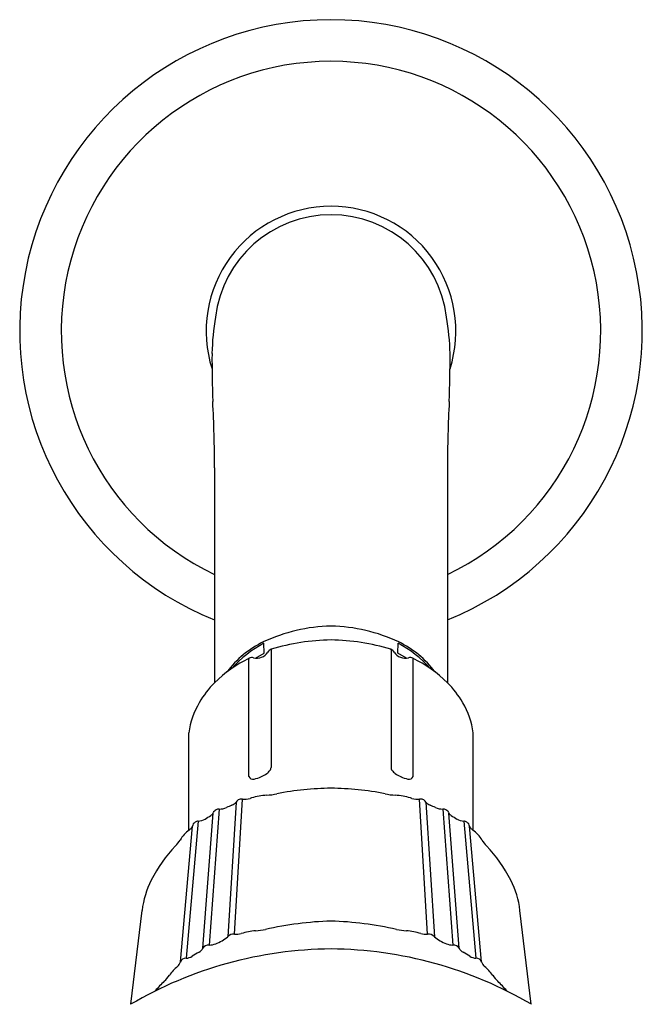
# Model space of a CAD drawing. Extents: x 3054.4 to 3060.4, y 149.5 to 189.6.
# Drawn here: x 3056.3 to 3058.5, y 186.2 to 189.6 of the extents above; entities that cross this region are included whole.
import ezdxf

# ---------------------------------------------------------------- set-up
doc = ezdxf.new("R2010")
doc.units = 0
doc.header["$LTSCALE"] = 0.64311
doc.layers.get('0').update_dxf_attribs({"color": 255, "linetype": 'CONTINUOUS'})

msp = doc.modelspace()

# ---------------------------------------------------------------- linework, layer by layer
for p, q in [((3056.9775, 188.0912), (3056.9776, 187.3502)), ((3057.7807, 188.0912), (3057.7806, 187.3502)), ((3057.1488, 187.4524), (3057.1477, 187.4866)), ((3057.1721, 187.4632), (3057.1721, 187.0581)), ((3057.5861, 187.4632), (3057.5861, 187.0581)), ((3057.6094, 187.4524), (3057.6105, 187.4866)), ((3057.0958, 187.027), (3057.0958, 187.432)), ((3057.119, 187.4351), (3057.1488, 187.4524)), ((3057.6392, 187.4351), (3057.6094, 187.4524)), ((3057.6624, 187.027), (3057.6624, 187.432)), ((3056.8888, 186.8417), (3056.8888, 187.1773)), ((3057.8694, 186.8417), (3057.8694, 187.1773)), ((3057.0519, 186.9389), (3057.0226, 186.4737)), ((3057.0464, 186.4828), (3057.0735, 186.9488)), ((3057.7118, 186.4828), (3057.6847, 186.9488)), ((3057.7063, 186.9389), (3057.7356, 186.4737)), ((3056.9368, 186.4344), (3056.9721, 186.9004)), ((3056.9935, 186.9147), (3056.9586, 186.4456)), ((3057.7647, 186.9147), (3057.7996, 186.4456)), ((3057.8214, 186.4344), (3057.7861, 186.9004)), ((3056.8596, 186.3872), (3056.9012, 186.8559)), ((3056.921, 186.873), (3056.8789, 186.4001)), ((3057.8372, 186.873), (3057.8792, 186.4001)), ((3057.8986, 186.3872), (3057.857, 186.8559)), ((3056.6883, 186.2416), (3056.7272, 186.5649)), ((3058.0699, 186.2416), (3058.031, 186.5649))]:
    msp.add_line(p, q)
for centre, radius, start, end in [((3057.379, 188.5627), 1.0739, 291.9531, 248.0469), ((3057.379, 188.5626), 0.9305, 295.5621, 244.4379), ((3057.379, 188.5626), 0.4307, 89.9931, 197.6338), ((3057.3791, 188.5626), 0.4307, 342.3662, 90.0069), ((3057.379, 188.5626), 0.4016, 89.9926, 173.0842), ((3057.3791, 188.5626), 0.4016, 6.9158, 90.0074), ((3057.8271, 188.4674), 0.8588, 170.376, 178.7909), ((3056.9311, 188.4674), 0.8588, 1.2091, 9.624), ((3060.652, 188.4621), 3.6835, 179.6361, 182.2047), ((3054.1062, 188.4621), 3.6835, 357.7953, 0.3639), ((3052.5119, 188.0829), 4.4656, 0.1066, 3.0499), ((3062.2463, 188.0829), 4.4656, 176.9501, 179.8934), ((3057.391, 186.9688), 0.5768, 91.1852, 115.188), ((3057.3672, 186.9688), 0.5768, 64.812, 88.8148), ((3057.3923, 186.7357), 0.7622, 90.9948, 106.7267), ((3057.3659, 186.7357), 0.7622, 73.2733, 89.0052), ((3057.2911, 187.1871), 0.3368, 115.6125, 143.5023), ((3057.3273, 187.1443), 0.3865, 117.6766, 138.7046), ((3057.1787, 187.4478), 0.0187, 107.746, 156.3562), ((3057.1791, 187.4632), 0.00698, 170.1545, 180.2984), ((3057.1738, 187.4643), 0.00155, 120.4915, 175.0887), ((3057.5795, 187.4478), 0.0187, 23.6438, 72.254), ((3057.5844, 187.4643), 0.00155, 4.9113, 59.5085), ((3057.5791, 187.4632), 0.00698, 359.7016, 9.8455), ((3057.4309, 187.1443), 0.3865, 41.2954, 62.3234), ((3057.467, 187.1871), 0.3368, 36.4977, 64.3875), ((3057.2951, 187.0276), 0.4527, 115.9771, 134.5415), ((3057.0986, 187.4323), 0.00277, 120.5524, 185.5945), ((3057.1072, 187.4131), 0.0238, 78.6383, 115.6908), ((3057.1233, 187.4811), 0.0461, 255.6211, 326.0058), ((3057.6349, 187.4811), 0.0461, 213.9942, 284.3789), ((3057.651, 187.4131), 0.0238, 64.3092, 101.3617), ((3057.6596, 187.4323), 0.00277, 354.4055, 59.4476), ((3057.4631, 187.0276), 0.4527, 45.4585, 64.0229), ((3057.1963, 187.1279), 0.3119, 134.5348, 150.5236), ((3057.5619, 187.1279), 0.3119, 29.4764, 45.4652), ((3057.1536, 187.1439), 0.2669, 149.004, 172.8074), ((3057.6046, 187.1439), 0.2669, 7.1926, 30.996), ((3057.154, 187.0588), 0.0181, 323.0401, 357.9484), ((3057.6042, 187.0588), 0.0181, 182.0516, 216.9599), ((3057.1094, 187.0315), 0.0143, 198.4369, 286.7161), ((3057.0843, 187.1432), 0.1288, 283.1194, 295.0496), ((3057.0982, 187.1215), 0.1032, 293.1289, 305.1196), ((3057.1252, 187.0805), 0.0542, 306.7956, 323.0401), ((3057.633, 187.0805), 0.0542, 216.9599, 233.2044), ((3057.66, 187.1215), 0.1032, 234.8804, 246.8711), ((3057.6739, 187.1432), 0.1288, 244.9504, 256.8806), ((3057.6488, 187.0315), 0.0143, 253.2839, 341.5631), ((3057.3934, 185.9391), 1.0476, 90.7827, 101.047), ((3057.3648, 185.9391), 1.0476, 78.953, 89.2173), ((3057.0811, 187.01), 0.0617, 262.9098, 287.6754), ((3057.3553, 186.1747), 0.8175, 107.822, 108.2116), ((3057.1671, 186.7581), 0.2045, 92.8125, 107.652), ((3057.1439, 187.1896), 0.2276, 273.332, 282.3842), ((3057.6143, 187.1896), 0.2276, 257.6158, 266.668), ((3057.5911, 186.7581), 0.2045, 72.348, 87.1875), ((3057.4029, 186.1747), 0.8175, 71.7884, 72.178), ((3057.6771, 187.01), 0.0617, 252.3246, 277.0902), ((3056.9946, 186.9767), 0.062, 268.9808, 292.9411), ((3057.3304, 186.2396), 0.748, 113.0537, 114.6231), ((3057.0231, 186.9615), 0.0366, 293.0537, 321.7859), ((3057.0705, 186.9268), 0.0222, 111.0947, 147.0463), ((3057.0707, 186.9261), 0.0229, 82.9996, 110.8978), ((3057.6875, 186.9261), 0.0229, 69.1022, 97.0004), ((3057.6877, 186.9268), 0.0222, 32.9537, 68.9053), ((3057.735, 186.9615), 0.0366, 218.2141, 246.9463), ((3057.4278, 186.2396), 0.748, 65.3769, 66.9463), ((3057.7636, 186.9767), 0.062, 247.0589, 271.0192), ((3055.59, 189.1417), 2.6362, 300.9161, 301.438), ((3056.9528, 186.9105), 0.0218, 304.2364, 334.8623), ((3056.9922, 186.8931), 0.0213, 116.6163, 157.6607), ((3056.9931, 186.8915), 0.0232, 88.9808, 116.6163), ((3057.7651, 186.8915), 0.0232, 63.3837, 91.0192), ((3057.7659, 186.8931), 0.0213, 22.3393, 63.3837), ((3057.8054, 186.9105), 0.0218, 205.1377, 235.7636), ((3059.1681, 189.1417), 2.6362, 238.562, 239.0839), ((3056.8849, 186.8599), 0.0168, 307.478, 343.9713), ((3056.9222, 186.8513), 0.0216, 124.1983, 169.4796), ((3056.9227, 186.8505), 0.0225, 94.3354, 124.0173), ((3056.9177, 186.9261), 0.0533, 273.523, 300.139), ((3057.8405, 186.9261), 0.0533, 239.861, 266.477), ((3057.8355, 186.8505), 0.0225, 55.9827, 85.6646), ((3057.836, 186.8513), 0.0216, 10.5204, 55.8017), ((3057.8733, 186.8599), 0.0168, 196.0287, 232.522), ((3056.9633, 186.7452), 0.1219, 127.3232, 149.2181), ((3057.1234, 186.5488), 0.3753, 127.478, 128.5893), ((3057.6348, 186.5488), 0.3753, 51.4107, 52.522), ((3057.7949, 186.7452), 0.1219, 30.7819, 52.6768), ((3057.1996, 186.445), 0.4945, 136.202, 152.9743), ((3056.7519, 186.8743), 0.1258, 316.202, 327.9521), ((3058.0063, 186.8743), 0.1258, 212.0479, 223.798), ((3057.5586, 186.445), 0.4945, 27.0257, 43.798), ((3057.0378, 186.5275), 0.3128, 152.9743, 173.136), ((3057.7204, 186.5275), 0.3128, 6.864, 27.0257), ((3057.4094, 185.3874), 1.1411, 91.5231, 102.9862), ((3057.3488, 185.3874), 1.1411, 77.0138, 88.4769), ((3057.0416, 186.4594), 0.024, 78.5594, 142.5521), ((3057.052, 186.5393), 0.0567, 264.2674, 287.7663), ((3057.1331, 186.2844), 0.2107, 93.809, 107.5962), ((3057.0862, 186.8573), 0.3641, 275.1818, 280.5742), ((3057.672, 186.8573), 0.3641, 259.4258, 264.8182), ((3057.6251, 186.2844), 0.2107, 72.4038, 86.191), ((3057.7061, 186.5393), 0.0567, 252.2337, 275.7326), ((3057.7166, 186.4594), 0.024, 37.4479, 101.4406), ((3056.9559, 186.4241), 0.0217, 82.8923, 151.5132), ((3056.9591, 186.4997), 0.0541, 269.4575, 294.1471), ((3056.9413, 186.5688), 0.125, 288.6498, 310.6181), ((3057.8169, 186.5688), 0.125, 229.3819, 251.3502), ((3057.7991, 186.4997), 0.0541, 245.8529, 270.5425), ((3057.8023, 186.4241), 0.0217, 28.4868, 97.1077), ((3057.392, 185.0396), 1.3928, 90.5304, 120.3708), ((3056.8747, 186.4504), 0.0505, 274.8557, 300.7469), ((3057.2814, 185.7916), 0.7238, 119.6119, 121.7521), ((3056.9098, 186.4473), 0.0299, 297.8085, 334.536), ((3057.3662, 185.0396), 1.3928, 59.6292, 89.4696), ((3057.8484, 186.4473), 0.0299, 205.464, 242.1915), ((3057.4768, 185.7916), 0.7238, 58.2479, 60.3881), ((3057.8835, 186.4504), 0.0505, 239.2531, 265.1443), ((3056.8315, 186.3945), 0.029, 308.4888, 345.5146), ((3056.8783, 186.3802), 0.0199, 88.0814, 159.5267), ((3057.8799, 186.3802), 0.0199, 20.4733, 91.9186), ((3057.9267, 186.3945), 0.029, 194.4854, 231.5112), ((3056.7172, 186.4114), 0.1256, 313.7197, 326.0309), ((3056.9344, 186.265), 0.1363, 128.4888, 146.0309), ((3057.8238, 186.265), 0.1363, 33.9691, 51.5112), ((3058.041, 186.4114), 0.1256, 213.9691, 226.2803), ((3057.1745, 185.9332), 0.536, 133.7197, 138.5817), ((3057.5837, 185.9332), 0.536, 41.4183, 46.2803)]:
    msp.add_arc(centre, radius, start, end)

doc.saveas('drawing.dxf')
